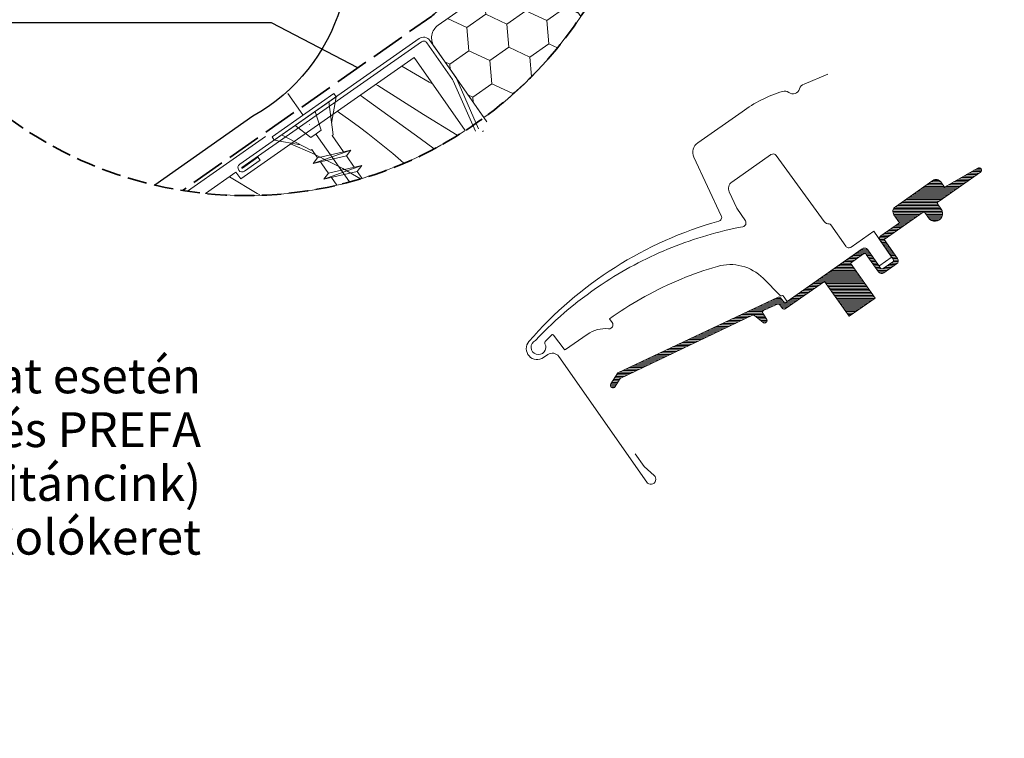
# Model space of a CAD drawing. Units: millimetres. Extents: x -2496 to 19090, y -721 to 2678.
# Drawn here: x -257 to -3, y 269 to 454 of the extents above; entities that cross this region are included whole.
import ezdxf

# ---------------------------------------------------------------- set-up
doc = ezdxf.new("R2010")
doc.units = ezdxf.units.MM
doc.header["$MEASUREMENT"] = 0
for name, pattern in [('szag', [11.319445, 8.819445, -2.5]), ('Takart vonal_01', [7, 5, -2]), ('Tengelyvonal_01', [21, 15, -3, 0, -3]), ('thk_line_type', [945, 540, -405])]:
    doc.linetypes.add(name, pattern=pattern)
for name, color, linetype, lineweight in [('0_Toll_száma__1', 7, 'Continuous', 5), ('0_Toll_száma__2', 7, 'Continuous', 13), ('0_Toll_száma__3', 7, 'Continuous', 15), ('0_Toll_száma__4', 7, 'Continuous', 20), ('0_Toll_száma__6', 7, 'Continuous', 30), ('0_Toll_száma__7', 7, 'Continuous', 35)]:
    doc.layers.add(name, color=color, linetype=linetype, lineweight=lineweight)
doc.layers.add('0_Toll_száma__21', color=7, linetype='Continuous', lineweight=5, true_color=0x3a3a3a)
doc.styles.add('ELKÉSZÜLT_STÍLUS_1', font='txt')
doc.styles.add('ELKÉSZÜLT_STÍLUS_2', font='txt')
doc.linetypes.add('Cikk-cakk', pattern='A,0,[1,GLU_EDW_FF_PN GLL tetősíkablak nád héjazatú szaruzat feletti hőszigetelésű fedélszékben1.Shx,S=0.047619,R=0,X=0,Y=-0.0015],-6,0', length=6)
doc.dimstyles.new('ELKÉSZÜLT_STÍLUS__10', dxfattribs={"dimtxt": 8, "dimasz": 6.65, "dimexe": 0.18, "dimexo": 0, "dimgap": 0.09, "dimtad": 1, "dimlfac": 0.001, "dimzin": 0, "dimdsep": 46, "dimtxsty": 'ELKÉSZÜLT_STÍLUS_2', "dimblk": 'ARROWHEAD_6', "dimblk1": 'ARROWHEAD_6', "dimblk2": 'ARROWHEAD_6', "dimcen": 0.09, "dimclrd": 7, "dimclre": 7, "dimclrt": 7, "dimadec": 0, "dimazin": 0, "dimtfac": 1, "dimtdec": 4, "dimtmove": 0, "dimatfit": 3, "dimfxl": 1, "dimtolj": 1, "dimtzin": 0, "dimarcsym": 0})
doc.dimstyles.new('ELKÉSZÜLT_STÍLUS__5', dxfattribs={"dimtxt": 0.18, "dimasz": 14.592, "dimexe": 0.18, "dimexo": 0.0625, "dimgap": 0.09, "dimtad": 0, "dimtih": 1, "dimtoh": 1, "dimdec": 4, "dimzin": 0, "dimdsep": 46, "dimcen": 0.09, "dimadec": 0, "dimazin": 0, "dimtfac": 1, "dimtdec": 4, "dimtmove": 0, "dimatfit": 3, "dimldrblk": 'ARROWHEAD_5', "dimfxl": 1, "dimtolj": 1, "dimtzin": 0, "dimarcsym": 0})
doc.dimstyles.new('ELKÉSZÜLT_STÍLUS__8', dxfattribs={"dimtxt": 11.25, "dimasz": 6.65, "dimexe": 0.18, "dimexo": 0, "dimgap": 0.09, "dimtad": 1, "dimlfac": 0.001, "dimzin": 0, "dimdsep": 46, "dimtxsty": 'ELKÉSZÜLT_STÍLUS_1', "dimblk": 'ARROWHEAD_6', "dimblk1": 'ARROWHEAD_6', "dimblk2": 'ARROWHEAD_6', "dimcen": 0.09, "dimclrd": 7, "dimclre": 7, "dimclrt": 7, "dimadec": 0, "dimazin": 0, "dimtfac": 1, "dimtdec": 4, "dimtmove": 0, "dimatfit": 3, "dimfxl": 1, "dimtolj": 1, "dimtzin": 0, "dimarcsym": 0})

# ---------------------------------------------------------------- blocks, each defined once
blk = doc.blocks.new('*D157')
at = {"layer": '0_Toll_száma__1', "linetype": 'Continuous'}
for p, q in [((65.08, 150.57), (441.93, 414.36)), ((68.84, 145.2), (61.32, 155.95)), ((-148.72, 0.92), (65.08, 150.57)), ((-144.95, -4.46), (-152.48, 6.29)), ((-153.02, -2.09), (-148.72, 0.92))]:
    blk.add_line(p, q, dxfattribs=at)
at = {"layer": '0_Toll_száma__7', "linetype": 'Continuous'}
for p, q in [((65.94, 155.45), (64.22, 145.7)), ((-147.86, 5.79), (-149.58, -3.96))]:
    blk.add_line(p, q, dxfattribs=at)
at = {"layer": '0_Toll_száma__1', "insert": (-51.17, 70.95), "char_height": 8, "attachment_point": 7, "rotation": 34.9917, "style": 'ELKÉSZÜLT_STÍLUS_2'}
blk.add_mtext('\\A1;{\\fVerdana|b1|i0|c238|p38;26\\fVerdana|b1|i0|c238|p38;\\A1{\\H.66x;\\S1^  ;}}', dxfattribs=at)
blk = doc.blocks.new('ARROWHEAD_6')
at = {"color": 0, "linetype": 'Continuous', "lineweight": 0}
for p, q in [((-0.5, -0.5), (0.5, 0.5)), ((0, 0), (-1, 0))]:
    blk.add_line(p, q, dxfattribs=at)
blk = doc.blocks.new('ARROWHEAD_5')
at = {"color": 0, "linetype": 'Continuous', "lineweight": 0}
blk.add_line((0, 0), (-1, 0), dxfattribs=at)
blk.add_solid([(-1, 0.2679), (0, 0), (-1, -0.2679), (-1, 0.2679)], dxfattribs=at)
blk = doc.blocks.new('*X167')
at = {"layer": '0_Toll_száma__21', "linetype": 'Continuous'}
for p, q in [((-151.86, 438.09), (-158.93, 442.21)), ((-165.14, 437.16), (-165.66, 437.5)), ((-153.32, 429.73), (-165.14, 437.16)), ((-151, 437.6), (-151.86, 438.09)), ((-167.73, 433.34), (-169.63, 434.72)), ((-160.97, 428.42), (-167.73, 433.34)), ((-175.57, 430.57), (-172.08, 428.13)), ((-144.63, 424.36), (-153.32, 429.73)), ((-169.87, 426.49), (-172.08, 428.13)), ((-154.21, 423.51), (-160.97, 428.42)), ((-167.68, 424.83), (-169.87, 426.49)), ((-165.52, 423.13), (-167.68, 424.83)), ((-182.04, 419.76), (-187.63, 422.13)), ((-163.37, 421.41), (-165.52, 423.13)), ((-150.58, 420.89), (-154.21, 423.51)), ((-174.11, 415.77), (-182.04, 419.76)), ((-161.25, 419.66), (-163.37, 421.41)), ((-159.15, 417.89), (-161.25, 419.66)), ((-158.38, 417.21), (-159.15, 417.89)), ((-169.58, 413.11), (-174.11, 415.77)), ((-196.23, 409.38), (-203.41, 413.68)), ((-195.57, 408.99), (-196.23, 409.38))]:
    blk.add_line(p, q, dxfattribs=at)
blk = doc.blocks.new('Kitöltés_43_5', base_point=(0, 0))
at = {"layer": '0_Toll_száma__21', "color": 7, "linetype": 'Continuous', "lineweight": 20}
for p, q in [((-155.77, 444.42), (-200.49, 413.13)), ((-142.57, 425.56), (-155.77, 444.42)), ((-201.7, 414.87), (-209.59, 409.35)), ((-200.49, 413.13), (-201.7, 414.87))]:
    blk.add_line(p, q, dxfattribs=at)
for start, end in [(286.7693, 302.9945), (264.1926, 283.0412), (283.0412, 284.9163), (284.9163, 286.7693)]:
    blk.add_arc((-199.09, 512.61), 103.79, start, end, dxfattribs=at)
at = {"layer": '0_Toll_száma__21', "linetype": 'Continuous'}
blk.add_blockref('*X167', (0, 0), dxfattribs=at)
blk = doc.blocks.new('*D173')
at = {"layer": '0_Toll_száma__2', "linetype": 'Continuous'}
for p, q in [((354.71, 486.66), (26.22, 256.79)), ((22.46, 262.16), (29.99, 251.41)), ((26.22, 256.79), (2.4, 240.12)), ((2.4, 240.12), (-14.59, 228.23))]:
    blk.add_line(p, q, dxfattribs=at)
at = {"layer": '0_Toll_száma__7', "linetype": 'Continuous'}
for p, q in [((25.36, 251.91), (27.08, 261.66)), ((1.54, 235.24), (3.26, 244.99))]:
    blk.add_line(p, q, dxfattribs=at)
at = {"layer": '0_Toll_száma__1', "insert": (9.02, 247.49), "char_height": 11.25, "attachment_point": 7, "rotation": 34.9833, "style": 'ELKÉSZÜLT_STÍLUS_1'}
blk.add_mtext('\\A1;{\\fVerdana|b0|i0|c238|p38;3}', dxfattribs=at)

msp = doc.modelspace()

# ---------------------------------------------------------------- hatches: boundary and pattern name
at = {"layer": '0_Toll_száma__1', "linetype": 'Continuous'}
h = msp.add_hatch(dxfattribs=at)
h.set_pattern_fill('HONEY_0005', color=256, style=0, pattern_type=2)
h.set_pattern_definition([(215, (3602.9275, -12531.4415), (10.3368354, 0.904356), [5.9907714, -11.981543]), (95, (3602.9275, -12531.4415), (4.3852224, 9.40414), [5.9907714, -11.981543]), (155, (3602.9275, -12531.4415), (-5.951613, 8.499784), [0, -11.9815428, 5.9907714, 0, 0, 0])])
h.paths.add_polyline_path([(-149.53, 452.746, 0.4142136), (-150.512, 447.175), (-137.722, 428.91, 0.0876066), (-112.77, 454.988), (-121.514, 467.48, 0.4142136), (-127.085, 468.462)])
at = {"layer": '0_Toll_száma__21', "linetype": 'Continuous'}
h = msp.add_hatch(dxfattribs=at)
h.set_pattern_fill('hajópadló_0005', color=256, style=0, pattern_type=2)
h.set_pattern_definition([(0, (-57.23045, 387.62906), (0, 0.38), [])])
h.paths.add_polyline_path([(-20.292, 407.378), (-9.655, 414.826, 0.9565027), (-10.352, 415.922), (-18.926, 410.991), (-19.863, 412.33, 0.4142136), (-21.952, 412.698), (-31.592, 405.949, 0.4142136), (-31.96, 403.86), (-30.531, 401.819), (-35.327, 398.46, 0.4176618), (-35.494, 397.224), (-32.12, 392.405, -0.4114325), (-32.244, 391.707), (-34.702, 389.987, -0.4142117), (-35.398, 390.109), (-38.725, 394.86, 0.4139838), (-40.117, 395.106), (-60.105, 381.111), (-61.218, 382.486, 0.3379914), (-61.808, 382.629), (-103.209, 363.082), (-104.989, 360.237, 0.9866033), (-103.887, 359.547), (-102.584, 361.631), (-68.417, 377.981, -0.2853334), (-67.895, 377.906), (-65.696, 376.061, 0.339454), (-65.088, 376.034), (-64.91, 376.159, 0.3939093), (-64.768, 376.826), (-65.786, 378.52, -0.4520449), (-65.558, 379.236), (-61.972, 380.81, -0.3575614), (-61.361, 380.639), (-60.711, 379.71, 0.4142136), (-60.014, 379.587), (-49.857, 386.699), (-43.548, 377.689), (-36.831, 382.392), (-43.14, 391.403), (-39.781, 393.754, -0.4142125), (-39.085, 393.632), (-35.93, 389.126, 0.4142144), (-34.538, 388.881), (-31.261, 391.175, 0.413799), (-31.015, 392.567), (-34.457, 397.483), (-24.422, 404.509, -0.4817796), (-24.004, 404.435), (-23.029, 403.043, 1), (-19.753, 405.337), (-20.722, 406.721, -0.4931454), (-20.579, 407.175)])

# ---------------------------------------------------------------- linework, layer by layer
at = {"layer": '0_Toll_száma__1', "linetype": 'Continuous'}
for p, q in [((-153.871, 448.486), (-200.153, 416.079)), ((-145.823, 438.736), (-152.478, 448.24)), ((-139.922, 425.383), (-145.63, 438.392)), ((-139.121, 426.046), (-144.714, 438.794)), ((-138.141, 425.324), (-137.813, 425.553)), ((-200.039, 415.915), (-196.025, 418.725)), ((-199.465, 415.096), (-195.451, 417.906)), ((-195.451, 417.906), (-196.025, 418.725))]:
    msp.add_line(p, q, dxfattribs=at)
at = {"layer": '0_Toll_száma__1', "linetype": 'Continuous', "flags": 128}
for points in [[(-136.966, 427.83), (-150.512, 447.175, -0.4142136), (-149.53, 452.746), (-127.085, 468.462, -0.4142136), (-121.514, 467.48), (-112.769, 454.99)], [(-144.714, 438.794, 0.0493912), (-145.004, 439.309), (-151.659, 448.814, 0.4142136), (-154.445, 449.305), (-200.727, 416.898, 1), (-199.465, 415.096)]]:
    msp.add_lwpolyline(points, format="xyb", dxfattribs=at)
msp.add_lwpolyline([(-191.845, 423.122), (-192.404, 423.921), (-176.417, 435.108), (-175.858, 434.309)], close=True, dxfattribs=at)
at = {"layer": '0_Toll_száma__1', "linetype": 'thk_line_type', "flags": 128}
for points in [[(-177.774, 432.968), (-176.662, 424.504)], [(-175.858, 434.309), (-177.058, 427.516)], [(-181.254, 430.533), (-179.717, 425.655)], [(-186.449, 426.898), (-182.392, 423.783)], [(-189.929, 424.463), (-182.358, 420.519)], [(-182.392, 423.783), (-181.055, 424.719)], [(-179.717, 425.655), (-181.055, 424.719)], [(-176.662, 424.504), (-176.912, 424.329)], [(-176.912, 424.329), (-173.968, 420.122)], [(-191.845, 423.122), (-185.051, 421.922)], [(-182.358, 420.519), (-182.108, 420.694)], [(-180.63, 418.582), (-182.108, 420.694)], [(-181.798, 417.061), (-172.046, 420.566)], [(-172.046, 420.566), (-173.214, 419.045), (-181.798, 417.061)], [(-181.798, 417.061), (-180.63, 418.582), (-172.046, 420.566)], [(-178.41, 415.409), (-179.876, 417.505)], [(-173.214, 419.045), (-171.171, 416.125)], [(-179.001, 413.064), (-177.833, 414.585), (-169.249, 416.569)], [(-169.249, 416.569), (-170.417, 415.048), (-179.001, 413.064)], [(-179.001, 413.064), (-169.249, 416.569)], [(-177.833, 414.585), (-178.41, 415.409)], [(-170.417, 415.048), (-169.148, 413.235)], [(-175.673, 411.498), (-177.08, 413.508)]]:
    msp.add_lwpolyline(points, dxfattribs=at)
at = {"layer": '0_Toll_száma__1', "linetype": 'Continuous', "flags": 128}
msp.add_lwpolyline([(-20.292, 407.378), (-20.579, 407.175, 0.4931454), (-20.722, 406.721), (-19.753, 405.337, -1), (-23.029, 403.043), (-24.004, 404.435, 0.4817796), (-24.422, 404.509), (-34.457, 397.483), (-31.015, 392.567, -0.413799), (-31.261, 391.175), (-34.538, 388.881, -0.4142144), (-35.93, 389.126), (-39.085, 393.632, 0.4142125), (-39.781, 393.754), (-43.14, 391.403), (-36.831, 382.392), (-43.548, 377.689), (-49.857, 386.699), (-60.014, 379.587, -0.4142136), (-60.711, 379.71), (-61.361, 380.639, 0.3575614), (-61.972, 380.81), (-65.558, 379.236, 0.4520449), (-65.786, 378.52), (-64.768, 376.826, -0.3939093), (-64.91, 376.159), (-65.088, 376.034, -0.339454), (-65.696, 376.061), (-67.895, 377.906, 0.2853334), (-68.417, 377.981), (-102.584, 361.631), (-103.887, 359.547, -0.9866033), (-104.989, 360.237), (-103.209, 363.082), (-61.808, 382.629, -0.3379914), (-61.218, 382.486), (-60.105, 381.111), (-40.117, 395.106, -0.4139838), (-38.725, 394.86), (-35.398, 390.109, 0.4142117), (-34.702, 389.987), (-32.244, 391.707, 0.4114325), (-32.12, 392.405), (-35.494, 397.224, -0.4176618), (-35.327, 398.46), (-30.531, 401.819), (-31.96, 403.86, -0.4142136), (-31.592, 405.949), (-21.952, 412.698, -0.4142136), (-19.863, 412.33), (-18.926, 410.991), (-10.352, 415.922, -0.9565027), (-9.655, 414.826)], format="xyb", close=True, dxfattribs=at)
at = {"layer": '0_Toll_száma__1', "linetype": 'Continuous'}
for centre, radius, start, end in [((-153.298, 447.667), 1, 35, 125), ((-147.462, 437.589), 2, 23.68956, 35), ((-200.096, 415.997), 0.1, 125, 305)]:
    msp.add_arc(centre, radius, start, end, dxfattribs=at)
at = {"layer": '0_Toll_száma__2', "linetype": 'Cikk-cakk', "flags": 128}
msp.add_lwpolyline([(-194.051, 424.016), (-214.177, 409.923)], dxfattribs=at)
at = {"layer": '0_Toll_száma__2', "linetype": 'Continuous', "flags": 128}
msp.add_lwpolyline([(-77.452, 390.563, 0.0275526), (-86.867, 387.283, 0.0285946), (-96.197, 382.805, 0.0265619), (-104.354, 377.717), (-105.337, 377.028), (-104.648, 376.045, -0.6387438), (-105.56, 374.476, 0.1794212), (-111.071, 373.013), (-116.659, 369.101, -0.4059733), (-117.072, 369.169), (-118.433, 371.008), (-119.795, 372.848, 0.4623754), (-120.246, 372.884), (-121.907, 371.219, 0.3314857), (-121.986, 370.626, -2.5435471), (-124.45, 371.455, -0.0601222), (-106.226, 386.642, -0.0483465), (-89.266, 395.429, -0.0481833), (-70.935, 400.795, 0.5385516), (-70.293, 402.337), (-72.46, 405.549), (-74.452, 409.821, -0.3639699), (-73.786, 412.305), (-63.775, 419.315), (-63.686, 419.377, -0.409113), (-62.303, 419.146), (-49.923, 402.106, 0.2514172), (-48.646, 401.489, -0.2560615), (-48.215, 401.277), (-44.372, 395.789, 0.4142136), (-42.979, 395.544), (-37.17, 399.612), (-32.633, 393.138, -0.4065678), (-32.685, 392.864), (-35.63, 390.801, -0.4140247), (-35.909, 390.85), (-38.719, 394.864, 0.4142133), (-40.112, 395.11), (-59.526, 381.516), (-60.558, 382.99, 0.4142119), (-60.837, 383.04), (-60.93, 382.975, -0.3639425), (-61.186, 382.997), (-65.692, 387.503, 0.2730207), (-77.502, 390.548)], format="xyb", dxfattribs=at)
msp.add_lwpolyline([(-20.292, 407.378), (-9.655, 414.826, 0.9565027), (-10.352, 415.922), (-18.926, 410.991), (-19.863, 412.33, 0.4142136), (-21.952, 412.698), (-31.592, 405.949, 0.4142136), (-31.96, 403.86), (-30.531, 401.819), (-35.327, 398.46, 0.4176618), (-35.494, 397.224), (-32.12, 392.405, -0.4114325), (-32.244, 391.707), (-34.702, 389.987, -0.4142117), (-35.398, 390.109), (-38.725, 394.86, 0.4139838), (-40.117, 395.106), (-60.105, 381.111), (-61.218, 382.486, 0.3379914), (-61.808, 382.629), (-103.209, 363.082), (-104.989, 360.237, 0.9866033), (-103.887, 359.547), (-102.584, 361.631), (-68.417, 377.981, -0.2853334), (-67.895, 377.906), (-65.696, 376.061, 0.339454), (-65.088, 376.034), (-64.91, 376.159, 0.3939093), (-64.768, 376.826), (-65.786, 378.52, -0.4520449), (-65.558, 379.236), (-61.972, 380.81, -0.3575614), (-61.361, 380.639), (-60.711, 379.71, 0.4142136), (-60.014, 379.587), (-49.857, 386.699), (-43.548, 377.689), (-36.831, 382.392), (-43.14, 391.403), (-39.781, 393.754, -0.4142125), (-39.085, 393.632), (-35.93, 389.126, 0.4142144), (-34.538, 388.881), (-31.261, 391.175, 0.413799), (-31.015, 392.567), (-34.457, 397.483), (-24.422, 404.509, -0.4817796), (-24.004, 404.435), (-23.029, 403.043, 1), (-19.753, 405.337), (-20.722, 406.721, -0.4931454), (-20.579, 407.175)], format="xyb", close=True, dxfattribs=at)
at = {"layer": '0_Toll_száma__3', "linetype": 'Tengelyvonal_01'}
msp.add_line((-172.377, 412.318), (-188.364, 435.164), dxfattribs=at)
at = {"layer": '0_Toll_száma__3', "linetype": 'Continuous', "flags": 128}
msp.add_lwpolyline([(-149.53, 452.746, 0.4142136), (-150.512, 447.175), (-137.722, 428.91, 0.0876066), (-112.77, 454.988), (-121.514, 467.48, 0.4142136), (-127.085, 468.462)], format="xyb", close=True, dxfattribs=at)
msp.add_lwpolyline([(-49.053, 440.122), (-55.139, 437.567, 0.244922), (-56.312, 436.349, -0.5212121), (-59.109, 435.41, 0.2361884), (-60.721, 435.692, 0.0804262), (-71.139, 430.43), (-82.547, 422.442, 0.3639702), (-83.546, 418.716), (-76.494, 403.595, -0.4630944), (-77.132, 402.209, 0.1470426), (-126.117, 371.2, 0.8842155), (-122.357, 367.029), (-121.234, 367.815, -0.4142136), (-118.448, 367.324), (-95.751, 334.909, 1.1238636), (-93.823, 336.626), (-96.433, 338.948), (-98.728, 342.225)], format="xyb", dxfattribs=at)
at = {"layer": '0_Toll_száma__4', "linetype": 'Continuous', "flags": 128}
msp.add_lwpolyline([(-214.177, 409.923), (-194.051, 424.016)], dxfattribs=at)
at = {"layer": '0_Toll_száma__6', "linetype": 'Continuous', "flags": 128}
msp.add_lwpolyline([(-177.607, 493.22, -0.3988272), (-197.341, 429.266)], format="xyb", dxfattribs=at)
msp.add_lwpolyline([(-197.341, 429.266), (-222.666, 411.534)], dxfattribs=at)
at = {"layer": '0_Toll_száma__7', "linetype": 'szag', "flags": 128}
msp.add_lwpolyline([(-189.503, 522.419), (-149.861, 465.804, -0.4142989), (-151.185, 455.11), (-215.474, 410.122)], format="xyb", dxfattribs=at)
at = {"layer": '0_Toll_száma__7', "linetype": 'Takart vonal_01'}
msp.add_circle((-199.093, 512.607), 103.786, dxfattribs=at)

# ---------------------------------------------------------------- block references
at = {"layer": '0_Toll_száma__21', "linetype": 'Continuous'}
msp.add_blockref('Kitöltés_43_5', (0, 0), dxfattribs=at)

# ---------------------------------------------------------------- texts
at = {"layer": '0_Toll_száma__1', "linetype": 'Continuous', "insert": (-210.702, 366.827), "char_height": 9, "attachment_point": 3, "line_spacing_factor": 0.924234, "style": 'ELKÉSZÜLT_STÍLUS_1'}
msp.add_mtext('\\A1;{\\fVerdana|b0|i0|c238|p38;korcolt aluminium lemez hélyazat esetén     \\P\\fVerdana|b1|i0|c238|p38;VELUX ZWC\\fVerdana|b0|i0|c238|p38; csomag és PREFA\\P\\fVerdana|b0|i0|c238|p38;burkolókeret, egyéb (réz, titáncink)\\P\\fVerdana|b0|i0|c238|p38;esetben \\fVerdana|b1|i0|c238|p38;VELUX EDE\\fVerdana|b0|i0|c238|p38; vagy \\fVerdana|b1|i0|c238|p38;EKE\\fVerdana|b0|i0|c238|p38; burkolókeret      }', dxfattribs=at)

# ---------------------------------------------------------------- dimensions: what is measured, and where the dimension line sits
at = {"linetype": 'Continuous'}
dim = msp.add_linear_dim(base=(2.403, 240.118), p1=(26.955, 255.742), p2=(10.718, 228.236), angle=214.98331, text='3', dimstyle='ELKÉSZÜLT_STÍLUS__8', dxfattribs=at)
dim.commit()
dim.dimension.update_dxf_attribs({"geometry": '*D173', "text_midpoint": (9.293, 254.551), "dimtype": 160, "text_rotation": 34.98331})
dim = msp.add_linear_dim(base=(65.081, 150.573), p1=(-82.939, -93.052), p2=(65.081, 150.573), angle=34.99165, dimstyle='ELKÉSZÜLT_STÍLUS__10', dxfattribs=at)
dim.commit()
dim.dimension.update_dxf_attribs({"geometry": '*D157', "text_midpoint": (-42.022, 82.438), "dimtype": 160, "text_rotation": 34.99165})

# ---------------------------------------------------------------- leaders
at = {"layer": '0_Toll_száma__1', "linetype": 'Continuous', "annotation_type": 0, "has_hookline": 1, "hookline_direction": 1, "text_width": 75.84}
msp.add_leader([(-170.224, 441.787), (-192.523, 453.348), (-312.123, 453.348)], dimstyle='ELKÉSZÜLT_STÍLUS__5', dxfattribs=at)

doc.saveas('drawing.dxf')
